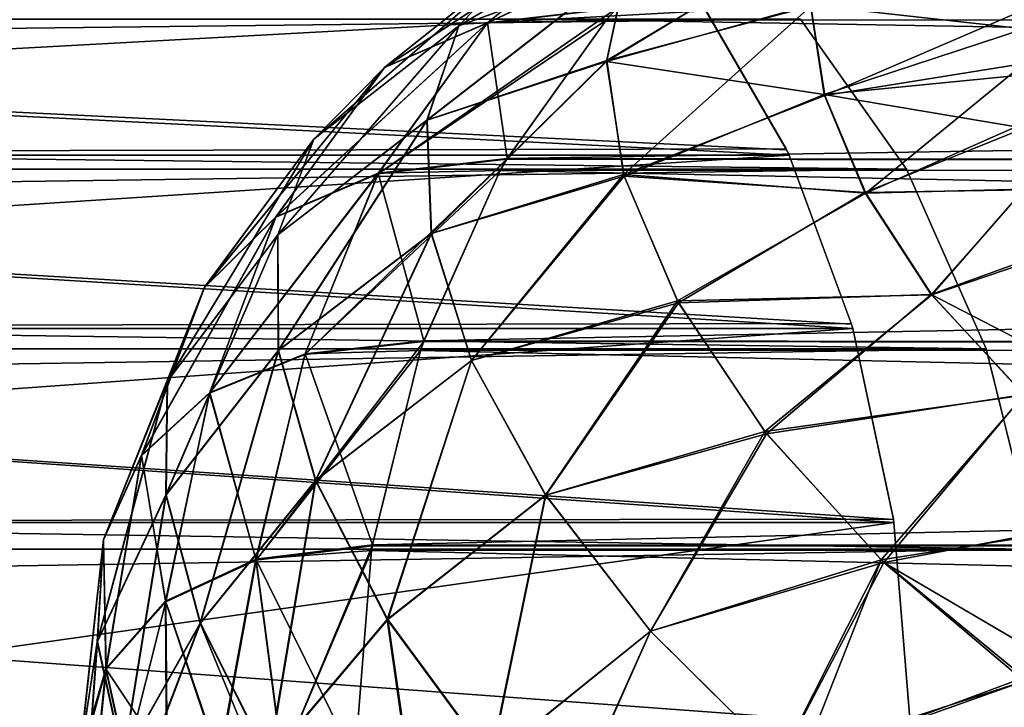
# Model space of a CAD drawing. Units: millimetres. Extents: x -28 to 144, y -104 to 189.
# Drawn here: x 10 to 10, y 155 to 155 of the extents above; entities that cross this region are included whole.
import ezdxf

# ---------------------------------------------------------------- set-up
doc = ezdxf.new("R2010")
doc.units = ezdxf.units.MM
doc.header["$LTSCALE"] = 159.143519
for name, color, linetype in [('102', 7, 'CONTINUOUS'), ('14', 7, 'CONTINUOUS'), ('42', 7, 'CONTINUOUS'), ('43', 7, 'CONTINUOUS'), ('44', 7, 'CONTINUOUS'), ('45', 7, 'CONTINUOUS'), ('55', 7, 'CONTINUOUS'), ('62', 7, 'CONTINUOUS'), ('7', 7, 'CONTINUOUS'), ('95', 7, 'CONTINUOUS')]:
    doc.layers.add(name, color=color, linetype=linetype)

msp = doc.modelspace()

# ---------------------------------------------------------------- linework, layer by layer
at = {"layer": '102', "color": 7, "linetype": 'CONTINUOUS', "true_color": 0xaaaaaa}
for points in [[(10.28167, 154.9954, 15.31491), (8.88584, 154.91923, 16.25467), (8.84805, 154.9954, 16.18553), (10.28167, 154.9954, 15.31491)], [(10.32408, 154.92245, 15.37809), (8.88584, 154.91923, 16.25467), (10.28167, 154.9954, 15.31491), (10.32408, 154.92245, 15.37809)], [(10.32559, 154.91923, 15.38033), (8.88584, 154.91923, 16.25467), (10.32408, 154.92245, 15.37809), (10.32559, 154.91923, 15.38033)], [(10.32559, 154.91923, 15.38033), (8.91477, 154.82771, 16.30758), (8.88584, 154.91923, 16.25467), (10.32559, 154.91923, 15.38033)], [(10.35842, 154.83042, 15.42924), (8.91477, 154.82771, 16.30758), (10.32559, 154.91923, 15.38033), (10.35842, 154.83042, 15.42924)], [(10.3592, 154.82771, 15.4304), (8.91477, 154.82771, 16.30758), (10.35842, 154.83042, 15.42924), (10.3592, 154.82771, 15.4304)], [(10.3592, 154.82771, 15.4304), (8.93344, 154.72526, 16.34173), (8.91477, 154.82771, 16.30758), (10.3592, 154.82771, 15.4304)], [(10.38063, 154.72706, 15.46232), (8.93344, 154.72526, 16.34173), (10.3592, 154.82771, 15.4304), (10.38063, 154.72706, 15.46232)], [(10.3809, 154.72526, 15.46271), (8.93344, 154.72526, 16.34173), (10.38063, 154.72706, 15.46232), (10.3809, 154.72526, 15.46271)], [(10.3809, 154.72526, 15.46271), (9.61483, 154.61745, 15.96861), (8.93344, 154.72526, 16.34173), (10.3809, 154.72526, 15.46271)], [(10.38961, 154.61745, 15.4757), (9.61483, 154.61745, 15.96861), (10.3809, 154.72526, 15.46271), (10.38961, 154.61745, 15.4757)]]:
    msp.add_3dface(points, dxfattribs=at)
at = {"layer": '14', "color": 7, "linetype": 'CONTINUOUS', "true_color": 0xaaaaaa}
for points in [[(8.22184, 128.6, 20.94391), (10.11194, 128.6, 20.09966), (9.24466, 158.11275, 20.24301), (8.22184, 128.6, 20.94391)], [(9.24466, 158.11275, 20.24301), (10.11194, 128.6, 20.09966), (11.12702, 158.11275, 19.27259), (9.24466, 158.11275, 20.24301)], [(10.11194, 128.6, 20.09966), (11.91695, 128.6, 19.08497), (11.12702, 158.11275, 19.27259), (10.11194, 128.6, 20.09966)]]:
    msp.add_3dface(points, dxfattribs=at)
at = {"layer": '42', "color": 7, "linetype": 'CONTINUOUS', "true_color": 0xaaaaaa}
for points in [[(3.47335, 154.99092, 7.98222), (3.52934, 154.91175, 7.92624), (10.33153, 154.99092, 14.84039), (3.47335, 154.99092, 7.98222)], [(10.33153, 154.99092, 14.84039), (3.52934, 154.91175, 7.92624), (10.38751, 154.91174, 14.78441), (10.33153, 154.99092, 14.84039)], [(3.52934, 154.91175, 7.92624), (3.57146, 154.81694, 7.88411), (10.38751, 154.91174, 14.78441), (3.52934, 154.91175, 7.92624)], [(10.38751, 154.91174, 14.78441), (3.57146, 154.81694, 7.88411), (10.42963, 154.81694, 14.74229), (10.38751, 154.91174, 14.78441)], [(3.57146, 154.81694, 7.88411), (3.59761, 154.71126, 7.85797), (10.42963, 154.81694, 14.74229), (3.57146, 154.81694, 7.88411)], [(10.42963, 154.81694, 14.74229), (3.59761, 154.71126, 7.85797), (10.45578, 154.71126, 14.71614), (10.42963, 154.81694, 14.74229)], [(3.59761, 154.71126, 7.85797), (3.60647, 154.6, 7.8491), (10.45578, 154.71126, 14.71614), (3.59761, 154.71126, 7.85797)], [(3.60647, 154.6, 7.8491), (10.46464, 154.6, 14.70727), (10.45578, 154.71126, 14.71614), (3.60647, 154.6, 7.8491)]]:
    msp.add_3dface(points, dxfattribs=at)
at = {"layer": '43', "color": 7, "linetype": 'CONTINUOUS', "true_color": 0xaaaaaa}
for points in [[(10.22888, 154.99044, 5.72085), (10.2346, 154.99678, 5.71513), (14.84039, 154.99092, 10.33153), (10.22888, 154.99044, 5.72085)], [(10.17641, 154.91714, 5.77333), (10.22888, 154.99044, 5.72085), (14.78441, 154.91174, 10.38751), (10.17641, 154.91714, 5.77333)], [(14.78441, 154.91174, 10.38751), (10.22888, 154.99044, 5.72085), (14.84039, 154.99092, 10.33153), (14.78441, 154.91174, 10.38751)], [(10.17297, 154.91112, 5.77677), (10.17641, 154.91714, 5.77333), (14.78441, 154.91174, 10.38751), (10.17297, 154.91112, 5.77677)], [(10.13255, 154.82086, 5.81719), (10.17297, 154.91112, 5.77677), (14.74229, 154.81694, 10.42963), (10.13255, 154.82086, 5.81719)], [(14.74229, 154.81694, 10.42963), (10.17297, 154.91112, 5.77677), (14.78441, 154.91174, 10.38751), (14.74229, 154.81694, 10.42963)], [(10.10533, 154.71299, 5.84441), (10.13093, 154.81614, 5.81881), (14.71614, 154.71126, 10.45578), (10.10533, 154.71299, 5.84441)], [(10.13093, 154.81614, 5.81881), (10.13255, 154.82086, 5.81719), (14.74229, 154.81694, 10.42963), (10.13093, 154.81614, 5.81881)], [(14.71614, 154.71126, 10.45578), (10.13093, 154.81614, 5.81881), (14.74229, 154.81694, 10.42963), (14.71614, 154.71126, 10.45578)], [(10.10494, 154.7106, 5.8448), (10.10533, 154.71299, 5.84441), (14.71614, 154.71126, 10.45578), (10.10494, 154.7106, 5.8448)], [(14.70727, 154.6, 10.46464), (10.09618, 154.6, 5.85355), (10.10494, 154.7106, 5.8448), (14.70727, 154.6, 10.46464)], [(14.70727, 154.6, 10.46464), (10.10494, 154.7106, 5.8448), (14.71614, 154.71126, 10.45578), (14.70727, 154.6, 10.46464)]]:
    msp.add_3dface(points, dxfattribs=at)
at = {"layer": '44', "color": 7, "linetype": 'CONTINUOUS', "true_color": 0xaaaaaa}
for points in [[(10.23471, 154.99689, -5.71503), (10.22889, 154.99044, -5.72085), (14.84039, 154.99092, -10.33152), (10.23471, 154.99689, -5.71503)], [(10.22889, 154.99044, -5.72085), (10.17655, 154.91738, -5.77319), (14.84039, 154.99092, -10.33152), (10.22889, 154.99044, -5.72085)], [(14.84039, 154.99092, -10.33152), (10.17655, 154.91738, -5.77319), (14.78441, 154.91174, -10.3875), (14.84039, 154.99092, -10.33152)], [(10.17655, 154.91738, -5.77319), (10.17298, 154.91112, -5.77677), (14.78441, 154.91174, -10.3875), (10.17655, 154.91738, -5.77319)], [(10.17298, 154.91112, -5.77677), (10.13269, 154.82125, -5.81705), (14.78441, 154.91174, -10.3875), (10.17298, 154.91112, -5.77677)], [(14.78441, 154.91174, -10.3875), (10.13269, 154.82125, -5.81705), (14.74229, 154.81694, -10.42962), (14.78441, 154.91174, -10.3875)], [(10.13094, 154.81614, -5.81881), (10.10543, 154.71354, -5.84432), (14.74229, 154.81694, -10.42962), (10.13094, 154.81614, -5.81881)], [(14.74229, 154.81694, -10.42962), (10.10543, 154.71354, -5.84432), (14.71614, 154.71126, -10.45577), (14.74229, 154.81694, -10.42962)], [(10.13269, 154.82125, -5.81705), (10.13094, 154.81614, -5.81881), (14.74229, 154.81694, -10.42962), (10.13269, 154.82125, -5.81705)], [(10.10543, 154.71354, -5.84432), (10.10495, 154.7106, -5.8448), (14.71614, 154.71126, -10.45577), (10.10543, 154.71354, -5.84432)], [(10.09619, 154.6, -5.85355), (14.70728, 154.6, -10.46464), (14.71614, 154.71126, -10.45577), (10.09619, 154.6, -5.85355)], [(10.10495, 154.7106, -5.8448), (10.09619, 154.6, -5.85355), (14.71614, 154.71126, -10.45577), (10.10495, 154.7106, -5.8448)]]:
    msp.add_3dface(points, dxfattribs=at)
at = {"layer": '45', "color": 7, "linetype": 'CONTINUOUS', "true_color": 0xaaaaaa}
for points in [[(3.52933, 154.91175, -7.92624), (3.47335, 154.99092, -7.98222), (10.3875, 154.91174, -14.78441), (3.52933, 154.91175, -7.92624)], [(10.3875, 154.91174, -14.78441), (3.47335, 154.99092, -7.98222), (10.33152, 154.99092, -14.84039), (10.3875, 154.91174, -14.78441)], [(3.57145, 154.81694, -7.88412), (3.52933, 154.91175, -7.92624), (10.42962, 154.81694, -14.74229), (3.57145, 154.81694, -7.88412)], [(10.42962, 154.81694, -14.74229), (3.52933, 154.91175, -7.92624), (10.3875, 154.91174, -14.78441), (10.42962, 154.81694, -14.74229)], [(3.5976, 154.71126, -7.85797), (3.57145, 154.81694, -7.88412), (10.45577, 154.71126, -14.71614), (3.5976, 154.71126, -7.85797)], [(10.45577, 154.71126, -14.71614), (3.57145, 154.81694, -7.88412), (10.42962, 154.81694, -14.74229), (10.45577, 154.71126, -14.71614)], [(10.46464, 154.6, -14.70728), (3.60646, 154.6, -7.8491), (3.5976, 154.71126, -7.85797), (10.46464, 154.6, -14.70728)], [(10.46464, 154.6, -14.70728), (3.5976, 154.71126, -7.85797), (10.45577, 154.71126, -14.71614), (10.46464, 154.6, -14.70728)]]:
    msp.add_3dface(points, dxfattribs=at)
at = {"layer": '55', "color": 7, "linetype": 'CONTINUOUS', "true_color": 0xaaaaaa}
for points in [[(8.82214, 154.9954, -16.19966), (10.32425, 154.92209, -15.37835), (10.28165, 154.99542, -15.3149), (8.82214, 154.9954, -16.19966)], [(8.86518, 154.91923, -16.26594), (10.32559, 154.91921, -15.38035), (8.82214, 154.9954, -16.19966), (8.86518, 154.91923, -16.26594)], [(10.32559, 154.91921, -15.38035), (10.32425, 154.92209, -15.37835), (8.82214, 154.9954, -16.19966), (10.32559, 154.91921, -15.38035)], [(8.90041, 154.82771, -16.31542), (10.3592, 154.82772, -15.4304), (8.86518, 154.91923, -16.26594), (8.90041, 154.82771, -16.31542)], [(10.3592, 154.82772, -15.4304), (10.35852, 154.83008, -15.42939), (8.86518, 154.91923, -16.26594), (10.3592, 154.82772, -15.4304)], [(8.86518, 154.91923, -16.26594), (10.35852, 154.83008, -15.42939), (10.32559, 154.91921, -15.38035), (8.86518, 154.91923, -16.26594)], [(8.90041, 154.82771, -16.31542), (10.38064, 154.72696, -15.46235), (10.3592, 154.82772, -15.4304), (8.90041, 154.82771, -16.31542)], [(8.92603, 154.72526, -16.34578), (10.38089, 154.72526, -15.46272), (8.90041, 154.82771, -16.31542), (8.92603, 154.72526, -16.34578)], [(10.38089, 154.72526, -15.46272), (10.38064, 154.72696, -15.46235), (8.90041, 154.82771, -16.31542), (10.38089, 154.72526, -15.46272)], [(9.61467, 154.61745, -15.9687), (10.38961, 154.61745, -15.4757), (8.92603, 154.72526, -16.34578), (9.61467, 154.61745, -15.9687)], [(8.92603, 154.72526, -16.34578), (10.38961, 154.61745, -15.4757), (10.38089, 154.72526, -15.46272), (8.92603, 154.72526, -16.34578)]]:
    msp.add_3dface(points, dxfattribs=at)
at = {"layer": '62', "color": 7, "linetype": 'CONTINUOUS', "true_color": 0xaaaaaa}
for points in [[(10.2702, 155.05827, -5.41199), (10.23997, 155.01966, -5.32715), (10.15119, 154.9874, -5.39617), (10.2702, 155.05827, -5.41199)], [(10.18635, 155.0247, -5.48407), (10.2702, 155.05827, -5.41199), (10.15119, 154.9874, -5.39617), (10.18635, 155.0247, -5.48407)], [(10.23815, 155.0478, -5.56855), (10.18635, 155.0247, -5.48407), (10.11201, 154.96555, -5.54799), (10.23815, 155.0478, -5.56855)], [(10.16621, 154.98897, -5.63531), (10.23815, 155.0478, -5.56855), (10.11201, 154.96555, -5.54799), (10.16621, 154.98897, -5.63531)], [(10.23471, 154.99689, -5.71503), (10.23815, 155.0478, -5.56855), (10.16621, 154.98897, -5.63531), (10.23471, 154.99689, -5.71503)], [(10.22915, 154.96865, -5.24419), (10.23997, 155.01966, -5.32715), (10.34453, 155.03858, -5.28419), (10.22915, 154.96865, -5.24419)], [(10.33691, 154.99842, -5.21977), (10.22915, 154.96865, -5.24419), (10.34453, 155.03858, -5.28419), (10.33691, 154.99842, -5.21977)], [(10.18635, 155.0247, -5.48407), (10.15119, 154.9874, -5.39617), (10.07456, 154.9277, -5.45702), (10.18635, 155.0247, -5.48407)], [(10.11201, 154.96555, -5.54799), (10.18635, 155.0247, -5.48407), (10.07456, 154.9277, -5.45702), (10.11201, 154.96555, -5.54799)], [(10.23997, 155.01966, -5.32715), (10.22915, 154.96865, -5.24419), (10.13433, 154.93769, -5.309), (10.23997, 155.01966, -5.32715)], [(10.15119, 154.9874, -5.39617), (10.23997, 155.01966, -5.32715), (10.13433, 154.93769, -5.309), (10.15119, 154.9874, -5.39617)], [(10.44975, 155.00683, -5.20932), (10.44975, 154.98587, -5.18203), (10.33691, 154.99842, -5.21977), (10.44975, 155.00683, -5.20932)], [(10.34406, 154.95126, -5.16022), (10.22915, 154.96865, -5.24419), (10.33691, 154.99842, -5.21977), (10.34406, 154.95126, -5.16022)], [(10.44975, 154.98587, -5.18203), (10.34406, 154.95126, -5.16022), (10.33691, 154.99842, -5.21977), (10.44975, 154.98587, -5.18203)], [(10.22889, 154.99044, -5.72085), (10.23471, 154.99689, -5.71503), (10.16621, 154.98897, -5.63531), (10.22889, 154.99044, -5.72085)], [(10.16621, 154.98897, -5.63531), (10.11201, 154.96555, -5.54799), (10.05451, 154.88668, -5.60772), (10.16621, 154.98897, -5.63531)], [(10.10854, 154.90962, -5.6942), (10.16621, 154.98897, -5.63531), (10.05451, 154.88668, -5.60772), (10.10854, 154.90962, -5.6942)], [(10.17655, 154.91738, -5.77319), (10.16621, 154.98897, -5.63531), (10.10854, 154.90962, -5.6942), (10.17655, 154.91738, -5.77319)], [(10.17655, 154.91738, -5.77319), (10.22889, 154.99044, -5.72085), (10.16621, 154.98897, -5.63531), (10.17655, 154.91738, -5.77319)], [(10.15119, 154.9874, -5.39617), (10.13433, 154.93769, -5.309), (10.05557, 154.87713, -5.3665), (10.15119, 154.9874, -5.39617)], [(10.07456, 154.9277, -5.45702), (10.15119, 154.9874, -5.39617), (10.05557, 154.87713, -5.3665), (10.07456, 154.9277, -5.45702)], [(10.44975, 154.98587, -5.18203), (10.44975, 154.96158, -5.15466), (10.34406, 154.95126, -5.16022), (10.44975, 154.98587, -5.18203)], [(10.13433, 154.93769, -5.309), (10.22915, 154.96865, -5.24419), (10.13658, 154.8779, -5.2267), (10.13433, 154.93769, -5.309)], [(10.22915, 154.96865, -5.24419), (10.23836, 154.90807, -5.16772), (10.13658, 154.8779, -5.2267), (10.22915, 154.96865, -5.24419)], [(10.23836, 154.90807, -5.16772), (10.22915, 154.96865, -5.24419), (10.34406, 154.95126, -5.16022), (10.23836, 154.90807, -5.16772)], [(10.11201, 154.96555, -5.54799), (10.07456, 154.9277, -5.45702), (10.01684, 154.84956, -5.51756), (10.11201, 154.96555, -5.54799)], [(10.05451, 154.88668, -5.60772), (10.11201, 154.96555, -5.54799), (10.01684, 154.84956, -5.51756), (10.05451, 154.88668, -5.60772)], [(10.44975, 154.96158, -5.15466), (10.44975, 154.93352, -5.12749), (10.34406, 154.95126, -5.16022), (10.44975, 154.96158, -5.15466)], [(10.36562, 154.89945, -5.10853), (10.23836, 154.90807, -5.16772), (10.34406, 154.95126, -5.16022), (10.36562, 154.89945, -5.10853)], [(10.44975, 154.93352, -5.12749), (10.36562, 154.89945, -5.10853), (10.34406, 154.95126, -5.16022), (10.44975, 154.93352, -5.12749)], [(10.05557, 154.87713, -5.3665), (10.13433, 154.93769, -5.309), (10.05588, 154.81612, -5.28054), (10.05557, 154.87713, -5.3665)], [(10.13433, 154.93769, -5.309), (10.13658, 154.8779, -5.2267), (10.05588, 154.81612, -5.28054), (10.13433, 154.93769, -5.309)], [(10.44975, 154.93352, -5.12749), (10.44975, 154.90093, -5.1007), (10.36562, 154.89945, -5.10853), (10.44975, 154.93352, -5.12749)], [(10.07456, 154.9277, -5.45702), (10.05557, 154.87713, -5.3665), (9.99719, 154.79991, -5.4277), (10.07456, 154.9277, -5.45702)], [(10.01684, 154.84956, -5.51756), (10.07456, 154.9277, -5.45702), (9.99719, 154.79991, -5.4277), (10.01684, 154.84956, -5.51756)], [(10.17298, 154.91112, -5.77677), (10.17655, 154.91738, -5.77319), (10.10854, 154.90962, -5.6942), (10.17298, 154.91112, -5.77677)], [(10.13269, 154.82125, -5.81705), (10.17298, 154.91112, -5.77677), (10.10854, 154.90962, -5.6942), (10.13269, 154.82125, -5.81705)], [(10.10854, 154.90962, -5.6942), (10.05451, 154.88668, -5.60772), (10.01951, 154.79391, -5.6652), (10.10854, 154.90962, -5.6942)], [(10.06992, 154.81435, -5.74451), (10.10854, 154.90962, -5.6942), (10.01951, 154.79391, -5.6652), (10.06992, 154.81435, -5.74451)], [(10.13269, 154.82125, -5.81705), (10.10854, 154.90962, -5.6942), (10.06992, 154.81435, -5.74451), (10.13269, 154.82125, -5.81705)], [(10.13658, 154.8779, -5.2267), (10.23836, 154.90807, -5.16772), (10.15782, 154.81088, -5.15315), (10.13658, 154.8779, -5.2267)], [(10.23836, 154.90807, -5.16772), (10.26706, 154.8413, -5.102), (10.15782, 154.81088, -5.15315), (10.23836, 154.90807, -5.16772)], [(10.26706, 154.8413, -5.102), (10.23836, 154.90807, -5.16772), (10.36562, 154.89945, -5.10853), (10.26706, 154.8413, -5.102)], [(10.40053, 154.8456, -5.06727), (10.26706, 154.8413, -5.102), (10.36562, 154.89945, -5.10853), (10.40053, 154.8456, -5.06727)], [(10.44975, 154.90093, -5.1007), (10.40053, 154.8456, -5.06727), (10.36562, 154.89945, -5.10853), (10.44975, 154.90093, -5.1007)], [(10.44975, 154.90093, -5.1007), (10.44975, 154.86341, -5.07501), (10.40053, 154.8456, -5.06727), (10.44975, 154.90093, -5.1007)], [(10.05451, 154.88668, -5.60772), (10.01684, 154.84956, -5.51756), (9.98353, 154.76079, -5.58238), (10.05451, 154.88668, -5.60772)], [(10.01951, 154.79391, -5.6652), (10.05451, 154.88668, -5.60772), (9.98353, 154.76079, -5.58238), (10.01951, 154.79391, -5.6652)], [(10.05557, 154.87713, -5.3665), (10.05588, 154.81612, -5.28054), (9.99644, 154.73993, -5.34211), (10.05557, 154.87713, -5.3665)], [(9.99719, 154.79991, -5.4277), (10.05557, 154.87713, -5.3665), (9.99644, 154.73993, -5.34211), (9.99719, 154.79991, -5.4277)], [(10.05588, 154.81612, -5.28054), (10.13658, 154.8779, -5.2267), (10.0755, 154.74744, -5.20302), (10.05588, 154.81612, -5.28054)], [(10.13658, 154.8779, -5.2267), (10.15782, 154.81088, -5.15315), (10.0755, 154.74744, -5.20302), (10.13658, 154.8779, -5.2267)], [(10.44975, 154.86341, -5.07501), (10.44975, 154.82037, -5.05118), (10.40053, 154.8456, -5.06727), (10.44975, 154.86341, -5.07501)], [(10.01684, 154.84956, -5.51756), (9.99719, 154.79991, -5.4277), (9.96347, 154.71635, -5.49948), (10.01684, 154.84956, -5.51756)], [(9.98353, 154.76079, -5.58238), (10.01684, 154.84956, -5.51756), (9.96347, 154.71635, -5.49948), (9.98353, 154.76079, -5.58238)], [(10.31368, 154.77205, -5.05068), (10.26706, 154.8413, -5.102), (10.40053, 154.8456, -5.06727), (10.31368, 154.77205, -5.05068)], [(10.44975, 154.79282, -5.03867), (10.31368, 154.77205, -5.05068), (10.40053, 154.8456, -5.06727), (10.44975, 154.79282, -5.03867)], [(10.44975, 154.82037, -5.05118), (10.44975, 154.79282, -5.03867), (10.40053, 154.8456, -5.06727), (10.44975, 154.82037, -5.05118)], [(10.15782, 154.81088, -5.15315), (10.26706, 154.8413, -5.102), (10.19704, 154.73978, -5.09183), (10.15782, 154.81088, -5.15315)], [(10.26706, 154.8413, -5.102), (10.31368, 154.77205, -5.05068), (10.19704, 154.73978, -5.09183), (10.26706, 154.8413, -5.102)], [(9.99644, 154.73993, -5.34211), (10.05588, 154.81612, -5.28054), (10.0146, 154.67224, -5.26456), (9.99644, 154.73993, -5.34211)], [(10.05588, 154.81612, -5.28054), (10.0755, 154.74744, -5.20302), (10.0146, 154.67224, -5.26456), (10.05588, 154.81612, -5.28054)], [(10.13094, 154.81614, -5.81881), (10.13269, 154.82125, -5.81705), (10.06992, 154.81435, -5.74451), (10.13094, 154.81614, -5.81881)], [(10.10543, 154.71354, -5.84432), (10.13094, 154.81614, -5.81881), (10.06992, 154.81435, -5.74451), (10.10543, 154.71354, -5.84432)], [(10.06992, 154.81435, -5.74451), (10.01951, 154.79391, -5.6652), (10.04396, 154.70602, -5.77221), (10.06992, 154.81435, -5.74451)], [(10.10543, 154.71354, -5.84432), (10.06992, 154.81435, -5.74451), (10.04396, 154.70602, -5.77221), (10.10543, 154.71354, -5.84432)], [(10.0755, 154.74744, -5.20302), (10.15782, 154.81088, -5.15315), (10.11352, 154.67419, -5.13745), (10.0755, 154.74744, -5.20302)], [(10.15782, 154.81088, -5.15315), (10.19704, 154.73978, -5.09183), (10.11352, 154.67419, -5.13745), (10.15782, 154.81088, -5.15315)], [(9.99719, 154.79991, -5.4277), (9.99644, 154.73993, -5.34211), (9.96017, 154.66243, -5.41991), (9.99719, 154.79991, -5.4277)], [(9.96347, 154.71635, -5.49948), (9.99719, 154.79991, -5.4277), (9.96017, 154.66243, -5.41991), (9.96347, 154.71635, -5.49948)], [(10.01951, 154.79391, -5.6652), (9.98353, 154.76079, -5.58238), (9.99622, 154.68383, -5.69308), (10.01951, 154.79391, -5.6652)], [(10.04396, 154.70602, -5.77221), (10.01951, 154.79391, -5.6652), (9.99622, 154.68383, -5.69308), (10.04396, 154.70602, -5.77221)], [(10.31368, 154.77205, -5.05068), (10.44975, 154.79282, -5.03867), (10.37561, 154.70418, -5.01663), (10.31368, 154.77205, -5.05068)], [(10.44975, 154.79282, -5.03867), (10.44975, 154.71821, -5.01417), (10.37561, 154.70418, -5.01663), (10.44975, 154.79282, -5.03867)], [(10.19704, 154.73978, -5.09183), (10.31368, 154.77205, -5.05068), (10.25241, 154.66797, -5.04565), (10.19704, 154.73978, -5.09183)], [(10.31368, 154.77205, -5.05068), (10.37561, 154.70418, -5.01663), (10.25241, 154.66797, -5.04565), (10.31368, 154.77205, -5.05068)], [(9.98353, 154.76079, -5.58238), (9.96347, 154.71635, -5.49948), (9.96458, 154.64809, -5.6109), (9.98353, 154.76079, -5.58238)], [(9.99622, 154.68383, -5.69308), (9.98353, 154.76079, -5.58238), (9.96458, 154.64809, -5.6109), (9.99622, 154.68383, -5.69308)], [(10.0146, 154.67224, -5.26456), (10.0755, 154.74744, -5.20302), (10.05087, 154.6, -5.19851), (10.0146, 154.67224, -5.26456)], [(10.0755, 154.74744, -5.20302), (10.11352, 154.67419, -5.13745), (10.05087, 154.6, -5.19851), (10.0755, 154.74744, -5.20302)], [(9.96017, 154.66243, -5.41991), (9.99644, 154.73993, -5.34211), (9.97388, 154.6, -5.34654), (9.96017, 154.66243, -5.41991)], [(9.99644, 154.73993, -5.34211), (10.0146, 154.67224, -5.26456), (9.97388, 154.6, -5.34654), (9.99644, 154.73993, -5.34211)], [(10.11352, 154.67419, -5.13745), (10.19704, 154.73978, -5.09183), (10.16812, 154.6, -5.08686), (10.11352, 154.67419, -5.13745)], [(10.19704, 154.73978, -5.09183), (10.25241, 154.66797, -5.04565), (10.16812, 154.6, -5.08686), (10.19704, 154.73978, -5.09183)], [(10.44975, 154.71821, -5.01417), (10.44975, 154.6607, -5.0037), (10.37561, 154.70418, -5.01663), (10.44975, 154.71821, -5.01417)], [(9.96347, 154.71635, -5.49948), (9.96017, 154.66243, -5.41991), (9.95061, 154.6, -5.52944), (9.96347, 154.71635, -5.49948)], [(9.96458, 154.64809, -5.6109), (9.96347, 154.71635, -5.49948), (9.95061, 154.6, -5.52944), (9.96458, 154.64809, -5.6109)], [(10.10495, 154.7106, -5.8448), (10.10543, 154.71354, -5.84432), (10.04396, 154.70602, -5.77221), (10.10495, 154.7106, -5.8448)], [(10.09619, 154.6, -5.85355), (10.10495, 154.7106, -5.8448), (10.04396, 154.70602, -5.77221), (10.09619, 154.6, -5.85355)], [(10.04396, 154.70602, -5.77221), (9.99622, 154.68383, -5.69308), (10.02438, 154.6, -5.7628), (10.04396, 154.70602, -5.77221)], [(10.05775, 154.6, -5.81038), (10.04396, 154.70602, -5.77221), (10.02438, 154.6, -5.7628), (10.05775, 154.6, -5.81038)], [(10.09619, 154.6, -5.85355), (10.04396, 154.70602, -5.77221), (10.05775, 154.6, -5.81038), (10.09619, 154.6, -5.85355)], [(10.25241, 154.66797, -5.04565), (10.37561, 154.70418, -5.01663), (10.32094, 154.6, -5.01688), (10.25241, 154.66797, -5.04565)], [(10.37561, 154.70418, -5.01663), (10.44975, 154.64159, -5.00173), (10.32094, 154.6, -5.01688), (10.37561, 154.70418, -5.01663)], [(10.44975, 154.6607, -5.0037), (10.44975, 154.64159, -5.00173), (10.37561, 154.70418, -5.01663), (10.44975, 154.6607, -5.0037)], [(9.99622, 154.68383, -5.69308), (9.96458, 154.64809, -5.6109), (9.99663, 154.6, -5.71139), (9.99622, 154.68383, -5.69308)], [(10.02438, 154.6, -5.7628), (9.99622, 154.68383, -5.69308), (9.99663, 154.6, -5.71139), (10.02438, 154.6, -5.7628)], [(9.97388, 154.6, -5.34654), (10.0146, 154.67224, -5.26456), (9.98722, 154.6, -5.31009), (9.97388, 154.6, -5.34654)], [(10.0146, 154.67224, -5.26456), (10.05087, 154.6, -5.19851), (9.98722, 154.6, -5.31009), (10.0146, 154.67224, -5.26456)], [(10.05087, 154.6, -5.19851), (10.11352, 154.67419, -5.13745), (10.12436, 154.6, -5.12036), (10.05087, 154.6, -5.19851)], [(10.11352, 154.67419, -5.13745), (10.16812, 154.6, -5.08686), (10.12436, 154.6, -5.12036), (10.11352, 154.67419, -5.13745)], [(10.16812, 154.6, -5.08686), (10.25241, 154.66797, -5.04565), (10.22229, 154.6, -5.05473), (10.16812, 154.6, -5.08686)], [(10.25241, 154.66797, -5.04565), (10.32094, 154.6, -5.01688), (10.22229, 154.6, -5.05473), (10.25241, 154.66797, -5.04565)], [(9.95061, 154.6, -5.52944), (9.96017, 154.66243, -5.41991), (9.95562, 154.6, -5.42359), (9.95061, 154.6, -5.52944)], [(9.96017, 154.66243, -5.41991), (9.97388, 154.6, -5.34654), (9.95562, 154.6, -5.42359), (9.96017, 154.66243, -5.41991)], [(9.96458, 154.64809, -5.6109), (9.95061, 154.6, -5.52944), (9.95977, 154.6, -5.59961), (9.96458, 154.64809, -5.6109)], [(9.97494, 154.6, -5.65671), (9.96458, 154.64809, -5.6109), (9.95977, 154.6, -5.59961), (9.97494, 154.6, -5.65671)], [(9.99663, 154.6, -5.71139), (9.96458, 154.64809, -5.6109), (9.97494, 154.6, -5.65671), (9.99663, 154.6, -5.71139)], [(10.32094, 154.6, -5.01688), (10.44975, 154.64159, -5.00173), (10.33282, 154.6, -5.01387), (10.32094, 154.6, -5.01688)], [(10.44975, 154.64159, -5.00173), (10.44975, 154.6, -5), (10.33282, 154.6, -5.01387), (10.44975, 154.64159, -5.00173)]]:
    msp.add_3dface(points, dxfattribs=at)
at = {"layer": '7', "color": 7, "linetype": 'CONTINUOUS', "true_color": 0xaaaaaa}
for points in [[(8.22184, 128.6, -20.94391), (9.24466, 158.11275, -20.24301), (10.11194, 128.6, -20.09966), (8.22184, 128.6, -20.94391)], [(9.24466, 158.11275, -20.24301), (11.12702, 158.11275, -19.27259), (10.11194, 128.6, -20.09966), (9.24466, 158.11275, -20.24301)], [(10.11194, 128.6, -20.09966), (11.12702, 158.11275, -19.27259), (11.91695, 128.6, -19.08497), (10.11194, 128.6, -20.09966)]]:
    msp.add_3dface(points, dxfattribs=at)
at = {"layer": '95', "color": 7, "linetype": 'CONTINUOUS', "true_color": 0xaaaaaa}
for points in [[(10.18631, 155.02468, 5.48411), (10.15114, 154.98739, 5.39621), (10.27045, 155.05845, 5.41238), (10.18631, 155.02468, 5.48411)], [(10.27045, 155.05845, 5.41238), (10.15114, 154.98739, 5.39621), (10.24018, 155.02003, 5.32777), (10.27045, 155.05845, 5.41238)], [(10.3041, 155.05561, 5.64564), (10.29599, 155.05025, 5.65375), (10.16611, 154.98886, 5.63543), (10.3041, 155.05561, 5.64564)], [(10.3041, 155.05561, 5.64564), (10.16611, 154.98886, 5.63543), (10.23811, 155.04778, 5.56859), (10.3041, 155.05561, 5.64564)], [(10.29599, 155.05025, 5.65375), (10.2346, 154.99678, 5.71513), (10.16611, 154.98886, 5.63543), (10.29599, 155.05025, 5.65375)], [(10.16611, 154.98886, 5.63543), (10.11191, 154.96545, 5.54812), (10.23811, 155.04778, 5.56859), (10.16611, 154.98886, 5.63543)], [(10.23811, 155.04778, 5.56859), (10.11191, 154.96545, 5.54812), (10.18631, 155.02468, 5.48411), (10.23811, 155.04778, 5.56859)], [(10.24018, 155.02003, 5.32777), (10.22922, 154.96924, 5.24499), (10.34442, 155.03789, 5.28283), (10.24018, 155.02003, 5.32777)], [(10.34442, 155.03789, 5.28283), (10.22922, 154.96924, 5.24499), (10.33709, 154.99775, 5.21874), (10.34442, 155.03789, 5.28283)], [(10.11191, 154.96545, 5.54812), (10.07446, 154.92762, 5.45716), (10.18631, 155.02468, 5.48411), (10.11191, 154.96545, 5.54812)], [(10.18631, 155.02468, 5.48411), (10.07446, 154.92762, 5.45716), (10.15114, 154.98739, 5.39621), (10.18631, 155.02468, 5.48411)], [(10.15114, 154.98739, 5.39621), (10.13428, 154.93768, 5.30905), (10.24018, 155.02003, 5.32777), (10.15114, 154.98739, 5.39621)], [(10.24018, 155.02003, 5.32777), (10.13428, 154.93768, 5.30905), (10.22922, 154.96924, 5.24499), (10.24018, 155.02003, 5.32777)], [(10.2346, 154.99678, 5.71513), (10.22888, 154.99044, 5.72085), (10.10843, 154.90939, 5.69438), (10.2346, 154.99678, 5.71513)], [(10.2346, 154.99678, 5.71513), (10.10843, 154.90939, 5.69438), (10.16611, 154.98886, 5.63543), (10.2346, 154.99678, 5.71513)], [(10.22922, 154.96924, 5.24499), (10.23817, 154.90892, 5.16862), (10.33709, 154.99775, 5.21874), (10.22922, 154.96924, 5.24499)], [(10.33709, 154.99775, 5.21874), (10.23817, 154.90892, 5.16862), (10.34442, 154.9507, 5.15953), (10.33709, 154.99775, 5.21874)], [(10.33709, 154.99775, 5.21874), (10.34442, 154.9507, 5.15953), (10.44974, 154.99593, 5.19465), (10.33709, 154.99775, 5.21874)], [(10.44974, 154.99593, 5.19465), (10.34442, 154.9507, 5.15953), (10.44974, 154.9675, 5.16096), (10.44974, 154.99593, 5.19465)], [(10.10843, 154.90939, 5.69438), (10.05441, 154.88647, 5.60795), (10.16611, 154.98886, 5.63543), (10.10843, 154.90939, 5.69438)], [(10.16611, 154.98886, 5.63543), (10.05441, 154.88647, 5.60795), (10.11191, 154.96545, 5.54812), (10.16611, 154.98886, 5.63543)], [(10.22888, 154.99044, 5.72085), (10.17641, 154.91714, 5.77333), (10.10843, 154.90939, 5.69438), (10.22888, 154.99044, 5.72085)], [(10.07446, 154.92762, 5.45716), (10.05546, 154.87706, 5.36666), (10.15114, 154.98739, 5.39621), (10.07446, 154.92762, 5.45716)], [(10.15114, 154.98739, 5.39621), (10.05546, 154.87706, 5.36666), (10.13428, 154.93768, 5.30905), (10.15114, 154.98739, 5.39621)], [(10.13428, 154.93768, 5.30905), (10.13652, 154.8779, 5.22674), (10.22922, 154.96924, 5.24499), (10.13428, 154.93768, 5.30905)], [(10.22922, 154.96924, 5.24499), (10.13652, 154.8779, 5.22674), (10.23817, 154.90892, 5.16862), (10.22922, 154.96924, 5.24499)], [(10.34442, 154.9507, 5.15953), (10.36604, 154.89907, 5.10814), (10.44974, 154.9675, 5.16096), (10.34442, 154.9507, 5.15953)], [(10.44974, 154.9675, 5.16096), (10.36604, 154.89907, 5.10814), (10.44974, 154.936, 5.12972), (10.44974, 154.9675, 5.16096)], [(10.05441, 154.88647, 5.60795), (10.01674, 154.84939, 5.51783), (10.11191, 154.96545, 5.54812), (10.05441, 154.88647, 5.60795)], [(10.11191, 154.96545, 5.54812), (10.01674, 154.84939, 5.51783), (10.07446, 154.92762, 5.45716), (10.11191, 154.96545, 5.54812)], [(10.34442, 154.9507, 5.15953), (10.23817, 154.90892, 5.16862), (10.36604, 154.89907, 5.10814), (10.34442, 154.9507, 5.15953)], [(10.05546, 154.87706, 5.36666), (10.05575, 154.81608, 5.28071), (10.13428, 154.93768, 5.30905), (10.05546, 154.87706, 5.36666)], [(10.13428, 154.93768, 5.30905), (10.05575, 154.81608, 5.28071), (10.13652, 154.8779, 5.22674), (10.13428, 154.93768, 5.30905)], [(10.44974, 154.936, 5.12972), (10.36604, 154.89907, 5.10814), (10.44974, 154.90128, 5.10096), (10.44974, 154.936, 5.12972)], [(10.01674, 154.84939, 5.51783), (9.99707, 154.79978, 5.42802), (10.07446, 154.92762, 5.45716), (10.01674, 154.84939, 5.51783)], [(10.07446, 154.92762, 5.45716), (9.99707, 154.79978, 5.42802), (10.05546, 154.87706, 5.36666), (10.07446, 154.92762, 5.45716)], [(10.17641, 154.91714, 5.77333), (10.17297, 154.91112, 5.77677), (10.06984, 154.81397, 5.74474), (10.17641, 154.91714, 5.77333)], [(10.17641, 154.91714, 5.77333), (10.06984, 154.81397, 5.74474), (10.10843, 154.90939, 5.69438), (10.17641, 154.91714, 5.77333)], [(10.17297, 154.91112, 5.77677), (10.13255, 154.82086, 5.81719), (10.06984, 154.81397, 5.74474), (10.17297, 154.91112, 5.77677)], [(10.06984, 154.81397, 5.74474), (10.01947, 154.79358, 5.66552), (10.10843, 154.90939, 5.69438), (10.06984, 154.81397, 5.74474)], [(10.10843, 154.90939, 5.69438), (10.01947, 154.79358, 5.66552), (10.05441, 154.88647, 5.60795), (10.10843, 154.90939, 5.69438)], [(10.13652, 154.8779, 5.22674), (10.15775, 154.81087, 5.15319), (10.23817, 154.90892, 5.16862), (10.13652, 154.8779, 5.22674)], [(10.23817, 154.90892, 5.16862), (10.15775, 154.81087, 5.15319), (10.26654, 154.84238, 5.1029), (10.23817, 154.90892, 5.16862)], [(10.23817, 154.90892, 5.16862), (10.26654, 154.84238, 5.1029), (10.36604, 154.89907, 5.10814), (10.23817, 154.90892, 5.16862)], [(10.36604, 154.89907, 5.10814), (10.40089, 154.84543, 5.06713), (10.44974, 154.90128, 5.10096), (10.36604, 154.89907, 5.10814)], [(10.44974, 154.90128, 5.10096), (10.40089, 154.84543, 5.06713), (10.44974, 154.86201, 5.07415), (10.44974, 154.90128, 5.10096)], [(10.36604, 154.89907, 5.10814), (10.26654, 154.84238, 5.1029), (10.40089, 154.84543, 5.06713), (10.36604, 154.89907, 5.10814)], [(10.01947, 154.79358, 5.66552), (9.9835, 154.76052, 5.5828), (10.05441, 154.88647, 5.60795), (10.01947, 154.79358, 5.66552)], [(10.05441, 154.88647, 5.60795), (9.9835, 154.76052, 5.5828), (10.01674, 154.84939, 5.51783), (10.05441, 154.88647, 5.60795)], [(9.99707, 154.79978, 5.42802), (9.99628, 154.73984, 5.34245), (10.05546, 154.87706, 5.36666), (9.99707, 154.79978, 5.42802)], [(10.05546, 154.87706, 5.36666), (9.99628, 154.73984, 5.34245), (10.05575, 154.81608, 5.28071), (10.05546, 154.87706, 5.36666)], [(10.05575, 154.81608, 5.28071), (10.07534, 154.74741, 5.20319), (10.13652, 154.8779, 5.22674), (10.05575, 154.81608, 5.28071)], [(10.13652, 154.8779, 5.22674), (10.07534, 154.74741, 5.20319), (10.15775, 154.81087, 5.15319), (10.13652, 154.8779, 5.22674)], [(10.40089, 154.84543, 5.06713), (10.44974, 154.79248, 5.03853), (10.44974, 154.86201, 5.07415), (10.40089, 154.84543, 5.06713)], [(9.9835, 154.76052, 5.5828), (9.96342, 154.71616, 5.49999), (10.01674, 154.84939, 5.51783), (9.9835, 154.76052, 5.5828)], [(10.01674, 154.84939, 5.51783), (9.96342, 154.71616, 5.49999), (9.99707, 154.79978, 5.42802), (10.01674, 154.84939, 5.51783)], [(10.15775, 154.81087, 5.15319), (10.19697, 154.73978, 5.09187), (10.26654, 154.84238, 5.1029), (10.15775, 154.81087, 5.15319)], [(10.26654, 154.84238, 5.1029), (10.19697, 154.73978, 5.09187), (10.31276, 154.77332, 5.05145), (10.26654, 154.84238, 5.1029)], [(10.26654, 154.84238, 5.1029), (10.31276, 154.77332, 5.05145), (10.40089, 154.84543, 5.06713), (10.26654, 154.84238, 5.1029)], [(10.40089, 154.84543, 5.06713), (10.31276, 154.77332, 5.05145), (10.44974, 154.79248, 5.03853), (10.40089, 154.84543, 5.06713)], [(10.13255, 154.82086, 5.81719), (10.13093, 154.81614, 5.81881), (10.04404, 154.70552, 5.77254), (10.13255, 154.82086, 5.81719)], [(10.13255, 154.82086, 5.81719), (10.04404, 154.70552, 5.77254), (10.06984, 154.81397, 5.74474), (10.13255, 154.82086, 5.81719)], [(10.13093, 154.81614, 5.81881), (10.10533, 154.71299, 5.84441), (10.04404, 154.70552, 5.77254), (10.13093, 154.81614, 5.81881)], [(9.99628, 154.73984, 5.34245), (10.0144, 154.6722, 5.26492), (10.05575, 154.81608, 5.28071), (9.99628, 154.73984, 5.34245)], [(10.05575, 154.81608, 5.28071), (10.0144, 154.6722, 5.26492), (10.07534, 154.74741, 5.20319), (10.05575, 154.81608, 5.28071)], [(10.06984, 154.81397, 5.74474), (10.04404, 154.70552, 5.77254), (10.01947, 154.79358, 5.66552), (10.06984, 154.81397, 5.74474)], [(10.07534, 154.74741, 5.20319), (10.11333, 154.67418, 5.13761), (10.15775, 154.81087, 5.15319), (10.07534, 154.74741, 5.20319)], [(10.15775, 154.81087, 5.15319), (10.11333, 154.67418, 5.13761), (10.19697, 154.73978, 5.09187), (10.15775, 154.81087, 5.15319)], [(9.96342, 154.71616, 5.49999), (9.96005, 154.66233, 5.42049), (9.99707, 154.79978, 5.42802), (9.96342, 154.71616, 5.49999)], [(9.99707, 154.79978, 5.42802), (9.96005, 154.66233, 5.42049), (9.99628, 154.73984, 5.34245), (9.99707, 154.79978, 5.42802)], [(10.01947, 154.79358, 5.66552), (9.99639, 154.68345, 5.69368), (9.9835, 154.76052, 5.5828), (10.01947, 154.79358, 5.66552)], [(10.04404, 154.70552, 5.77254), (9.99639, 154.68345, 5.69368), (10.01947, 154.79358, 5.66552), (10.04404, 154.70552, 5.77254)], [(10.31276, 154.77332, 5.05145), (10.37426, 154.70557, 5.01713), (10.44974, 154.79248, 5.03853), (10.31276, 154.77332, 5.05145)], [(10.44974, 154.79248, 5.03853), (10.37426, 154.70557, 5.01713), (10.44974, 154.71736, 5.01397), (10.44974, 154.79248, 5.03853)], [(10.19697, 154.73978, 5.09187), (10.25233, 154.66797, 5.04568), (10.31276, 154.77332, 5.05145), (10.19697, 154.73978, 5.09187)], [(10.31276, 154.77332, 5.05145), (10.25233, 154.66797, 5.04568), (10.37426, 154.70557, 5.01713), (10.31276, 154.77332, 5.05145)], [(9.9835, 154.76052, 5.5828), (9.96475, 154.6479, 5.61176), (9.96342, 154.71616, 5.49999), (9.9835, 154.76052, 5.5828)], [(9.99639, 154.68345, 5.69368), (9.96475, 154.6479, 5.61176), (9.9835, 154.76052, 5.5828), (9.99639, 154.68345, 5.69368)], [(10.0144, 154.6722, 5.26492), (10.05059, 154.6, 5.19887), (10.07534, 154.74741, 5.20319), (10.0144, 154.6722, 5.26492)], [(10.07534, 154.74741, 5.20319), (10.05059, 154.6, 5.19887), (10.11333, 154.67418, 5.13761), (10.07534, 154.74741, 5.20319)], [(9.96005, 154.66233, 5.42049), (9.97369, 154.6, 5.34711), (9.99628, 154.73984, 5.34245), (9.96005, 154.66233, 5.42049)], [(9.99628, 154.73984, 5.34245), (9.97369, 154.6, 5.34711), (10.0144, 154.6722, 5.26492), (9.99628, 154.73984, 5.34245)], [(10.11333, 154.67418, 5.13761), (10.16791, 154.6, 5.087), (10.19697, 154.73978, 5.09187), (10.11333, 154.67418, 5.13761)], [(10.19697, 154.73978, 5.09187), (10.16791, 154.6, 5.087), (10.25233, 154.66797, 5.04568), (10.19697, 154.73978, 5.09187)], [(10.37426, 154.70557, 5.01713), (10.44974, 154.64343, 5.00189), (10.44974, 154.71736, 5.01397), (10.37426, 154.70557, 5.01713)], [(9.96475, 154.6479, 5.61176), (9.95067, 154.6, 5.53053), (9.96342, 154.71616, 5.49999), (9.96475, 154.6479, 5.61176)], [(9.96342, 154.71616, 5.49999), (9.95067, 154.6, 5.53053), (9.96005, 154.66233, 5.42049), (9.96342, 154.71616, 5.49999)], [(10.10533, 154.71299, 5.84441), (10.05801, 154.6, 5.81073), (10.04404, 154.70552, 5.77254), (10.10533, 154.71299, 5.84441)], [(10.10533, 154.71299, 5.84441), (10.10494, 154.7106, 5.8448), (10.05801, 154.6, 5.81073), (10.10533, 154.71299, 5.84441)], [(10.10494, 154.7106, 5.8448), (10.09618, 154.6, 5.85355), (10.05801, 154.6, 5.81073), (10.10494, 154.7106, 5.8448)], [(10.04404, 154.70552, 5.77254), (10.0248, 154.6, 5.76349), (9.99639, 154.68345, 5.69368), (10.04404, 154.70552, 5.77254)], [(10.05801, 154.6, 5.81073), (10.0248, 154.6, 5.76349), (10.04404, 154.70552, 5.77254), (10.05801, 154.6, 5.81073)], [(10.25233, 154.66797, 5.04568), (10.32085, 154.6, 5.0169), (10.37426, 154.70557, 5.01713), (10.25233, 154.66797, 5.04568)], [(10.32085, 154.6, 5.0169), (10.3326, 154.6, 5.01391), (10.37426, 154.70557, 5.01713), (10.32085, 154.6, 5.0169)], [(10.37426, 154.70557, 5.01713), (10.3326, 154.6, 5.01391), (10.44974, 154.64343, 5.00189), (10.37426, 154.70557, 5.01713)], [(9.99639, 154.68345, 5.69368), (9.97536, 154.6, 5.65801), (9.96475, 154.6479, 5.61176), (9.99639, 154.68345, 5.69368)], [(9.9971, 154.6, 5.71241), (9.97536, 154.6, 5.65801), (9.99639, 154.68345, 5.69368), (9.9971, 154.6, 5.71241)], [(10.0248, 154.6, 5.76349), (9.9971, 154.6, 5.71241), (9.99639, 154.68345, 5.69368), (10.0248, 154.6, 5.76349)], [(9.97369, 154.6, 5.34711), (9.98683, 154.6, 5.31102), (10.0144, 154.6722, 5.26492), (9.97369, 154.6, 5.34711)], [(9.98683, 154.6, 5.31102), (10.04397, 154.6, 5.20785), (10.0144, 154.6722, 5.26492), (9.98683, 154.6, 5.31102)], [(10.04397, 154.6, 5.20785), (10.05059, 154.6, 5.19887), (10.0144, 154.6722, 5.26492), (10.04397, 154.6, 5.20785)], [(10.05059, 154.6, 5.19887), (10.12388, 154.6, 5.12077), (10.11333, 154.67418, 5.13761), (10.05059, 154.6, 5.19887)], [(10.12388, 154.6, 5.12077), (10.16791, 154.6, 5.087), (10.11333, 154.67418, 5.13761), (10.12388, 154.6, 5.12077)], [(10.16791, 154.6, 5.087), (10.22192, 154.6, 5.05492), (10.25233, 154.66797, 5.04568), (10.16791, 154.6, 5.087)], [(10.22192, 154.6, 5.05492), (10.32085, 154.6, 5.0169), (10.25233, 154.66797, 5.04568), (10.22192, 154.6, 5.05492)], [(9.95067, 154.6, 5.53053), (9.95544, 154.6, 5.42469), (9.96005, 154.66233, 5.42049), (9.95067, 154.6, 5.53053)], [(9.95544, 154.6, 5.42469), (9.97369, 154.6, 5.34711), (9.96005, 154.66233, 5.42049), (9.95544, 154.6, 5.42469)], [(9.95157, 154.6, 5.54277), (9.95067, 154.6, 5.53053), (9.96475, 154.6479, 5.61176), (9.95157, 154.6, 5.54277)], [(9.96007, 154.6, 5.60114), (9.95157, 154.6, 5.54277), (9.96475, 154.6479, 5.61176), (9.96007, 154.6, 5.60114)], [(9.97536, 154.6, 5.65801), (9.96007, 154.6, 5.60114), (9.96475, 154.6479, 5.61176), (9.97536, 154.6, 5.65801)], [(10.3326, 154.6, 5.01391), (10.44974, 154.6, 5), (10.44974, 154.64343, 5.00189), (10.3326, 154.6, 5.01391)]]:
    msp.add_3dface(points, dxfattribs=at)

doc.saveas('drawing.dxf')
